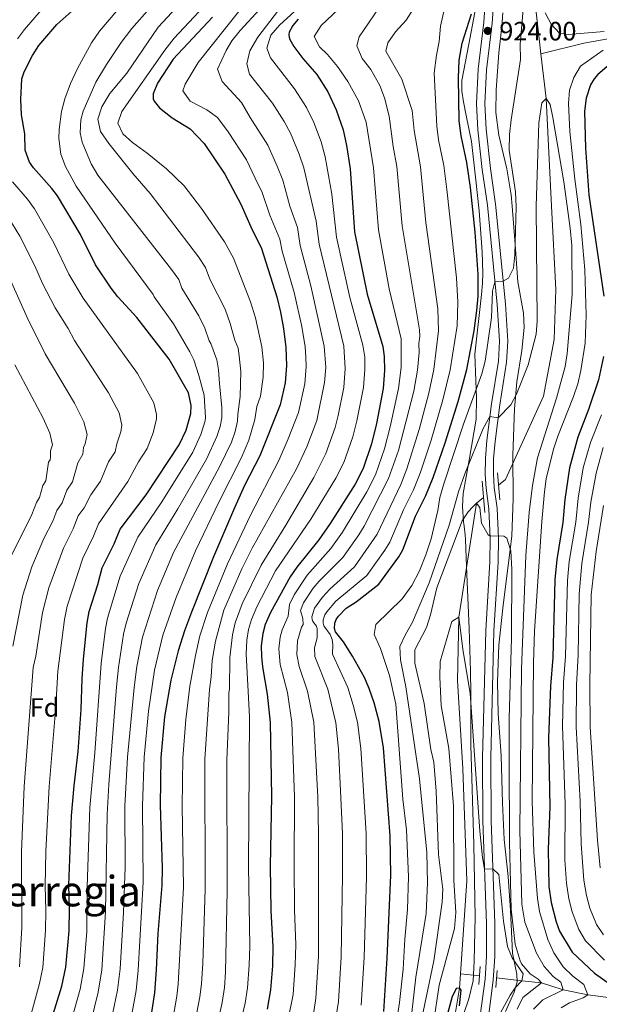
# Model space of a CAD drawing. Units: metres. Extents: x 654947 to 661862, y 744265 to 749049.
# Drawn here: x 658675 to 658894, y 747608 to 747980 of the extents above; entities that cross this region are included whole.
import ezdxf
from ezdxf.enums import TextEntityAlignment as Align

# ---------------------------------------------------------------- set-up
doc = ezdxf.new("R2010")
doc.units = ezdxf.units.M
doc.header["$MEASUREMENT"] = 0
doc.linetypes.add('DGN Style 2', pattern=[86.24683999999999, 51.74810399999999, -34.498736])
doc.linetypes.add('DGN Style 3', pattern=[120.745576, 86.24683999999999, -34.498736])
for name, color, linetype, lineweight in [('Elementos auxiliares', 7, 'Continuous', 5), ('Entidades rústicas y varios', 7, 'Continuous', 5), ('Hidrografía', 7, 'Continuous', 5), ('Relieve y altimetría', 7, 'Continuous', 5), ('Textos de rotulación', 7, 'Continuous', 5), ('Viales y ferrocarril', 7, 'Continuous', 5)]:
    doc.layers.add(name, color=color, linetype=linetype, lineweight=lineweight)
doc.styles.add('Style-Arial', font='txt')
doc.styles.add('Style-Times New Roman', font='txt')

# ---------------------------------------------------------------- blocks, each defined once
blk = doc.blocks.new('5PATER_188')
at = {"layer": 'Relieve y altimetría', "linetype": 'Continuous', "lineweight": 5}
h = blk.add_hatch(color=250, dxfattribs=at)
edge = h.paths.add_edge_path()
edge.add_ellipse((1.001171767711639e-08, 1.001171767711639e-08), major_axis=(-1.095731442658746, -1.110710700182439), ratio=0.9994222409660317, start_angle=0, end_angle=360)

msp = doc.modelspace()

# ---------------------------------------------------------------- linework, layer by layer
at = {"layer": 'Elementos auxiliares', "color": 250, "linetype": 'Continuous', "lineweight": 5}
msp.add_3dface([(655051.6599999999, 744265.47), (654947.25, 748892.1400000001), (661753.4099999999, 749048.99), (661862.45, 744422.28)], dxfattribs=at)
at = {"layer": 'Entidades rústicas y varios', "color": 92, "linetype": 'DGN Style 3', "lineweight": 5}
for points in [[(658840.213, 747597.942, 914.899), (658844.419, 747609.923, 914.779), (658846.014, 747616.7390000001, 914.667), (658846.4680000001, 747624.1840000001, 914.549), (658846.834, 747640.935, 914.4), (658846.318, 747668.2579999999, 913.144), (658845.192, 747705.7339999999, 912.916), (658845.212, 747725.23, 912.831), (658845.0519999999, 747733.672, 913.04), (658844.4720000001, 747749.889, 914.412), (658843.534, 747773.337, 918.043), (658843.1950000001, 747783.4780000001, 920.312), (658843.047, 747785.253, 921.213), (658842.601, 747788.5009999999, 923.74), (658842.3899999999, 747790.2239999999, 924.69), (658841.976, 747795.94, 925.3670000000001), (658842.2380000001, 747800.923, 925.758), (658844.463, 747813.473, 927.666), (658847.176, 747828.996, 928.34), (658847.352, 747836.962, 929.184), (658847.0719999999, 747843.486, 929.371), (658846.6200000001, 747853.4680000001, 928.8530000000001), (658849.173, 747876.121, 927.373), (658849.5719999999, 747880.3030000001, 927.321), (658849.709, 747884.2790000001, 927.666), (658849.45, 747892.2339999999, 928.764), (658848.288, 747907.632, 929.74), (658846.97, 747920.4169999999, 931.6750000000001), (658845.4070000001, 747933.94, 931.618), (658843.368, 747943.712, 932.266), (658842.3940000001, 747948.9280000001, 932.246), (658841.807, 747952.9269999999, 932.042), (658841.7860000001, 747956.906, 931.8720000000001), (658844.396, 747970.713, 932.073), (658847.068, 747984.6780000001, 933.451)], [(658847.068, 747984.6780000001, 933.451), (658844.396, 747970.713, 932.073), (658841.7860000001, 747956.906, 931.8720000000001), (658841.807, 747952.9269999999, 932.042), (658842.3940000001, 747948.9280000001, 932.246), (658843.368, 747943.712, 932.266), (658845.4070000001, 747933.94, 931.618), (658846.97, 747920.4169999999, 931.6750000000001), (658848.288, 747907.632, 929.74), (658849.45, 747892.2339999999, 928.764), (658849.709, 747884.2790000001, 927.666), (658849.5719999999, 747880.3030000001, 927.321), (658849.173, 747876.121, 927.373), (658846.6200000001, 747853.4680000001, 928.8530000000001), (658847.0719999999, 747843.486, 929.371), (658847.352, 747836.962, 929.184), (658847.176, 747828.996, 928.34), (658844.463, 747813.473, 927.666), (658842.2380000001, 747800.923, 925.758), (658841.976, 747795.94, 925.3670000000001), (658842.3899999999, 747790.2239999999, 924.69), (658842.601, 747788.5009999999, 923.74), (658843.047, 747785.253, 921.213), (658843.1950000001, 747783.4780000001, 920.312), (658843.534, 747773.337, 918.043), (658844.4720000001, 747749.889, 914.412), (658845.0519999999, 747733.672, 913.04), (658845.212, 747725.23, 912.831), (658845.192, 747705.7339999999, 912.916), (658846.318, 747668.2579999999, 913.144), (658846.834, 747640.935, 914.4), (658846.4680000001, 747624.1840000001, 914.549), (658846.014, 747616.7390000001, 914.667)], [(658858.2209999999, 747605.081, 922.6850000000001), (658861.557, 747612.389, 922.868), (658862.652, 747616.298, 922.956), (658862.577, 747619.246, 923.006), (658860.956, 747627.2239999999, 923.1080000000001), (658860.1540000001, 747643.439, 923.243), (658859.2579999999, 747656.193, 924.756), (658857.7479999999, 747670.094, 925.4730000000001), (658857.148, 747683.935, 925.434), (658856.5630000001, 747701.712, 924.928), (658855.4750000001, 747717.716, 925.0120000000001), (658855.2080000001, 747729.712, 924.721), (658855.7679999999, 747743.571, 924.533), (658857.253, 747757.5419999999, 924.511), (658858.48, 747767.7069999999, 924.755), (658860.003, 747779.547, 926.047), (658860.618, 747784.8859999999, 926.206), (658861.202, 747798.861, 925.582), (658861.007, 747815.321, 925.758), (658861.642, 747832.8489999999, 924.977), (658862.483, 747843.051, 924.6750000000001), (658864.4650000001, 747854.8759999999, 924.112), (658865.29, 747863.5819999999, 924.607), (658865.0760000001, 747869.04, 924.955), (658862.9340000001, 747880.8489999999, 925.562), (658861.844, 747896.56, 925.849), (658860.841, 747909.446, 927.303), (658860.412, 747913.712, 927.467), (658858.7949999999, 747923.5970000001, 927.388), (658855.6939999999, 747936.2860000001, 928.7710000000001), (658854.6359999999, 747944.854, 929.03), (658854.682, 747953.3940000001, 929.139), (658855.6969999999, 747967.45, 929.126), (658856.922, 747977.307, 930.301), (658857.2749999999, 747982.4909999999, 930.639)], [(658857.2749999999, 747982.4909999999, 930.639), (658856.922, 747977.307, 930.301), (658855.6969999999, 747967.45, 929.126), (658854.682, 747953.3940000001, 929.139), (658854.6359999999, 747944.854, 929.03), (658855.6939999999, 747936.2860000001, 928.7710000000001), (658858.7949999999, 747923.5970000001, 927.388), (658860.412, 747913.712, 927.467), (658860.841, 747909.446, 927.303), (658861.844, 747896.56, 925.849), (658862.9340000001, 747880.8489999999, 925.562), (658865.0760000001, 747869.04, 924.955), (658865.29, 747863.5819999999, 924.607), (658864.4650000001, 747854.8759999999, 924.112), (658862.483, 747843.051, 924.6750000000001), (658861.642, 747832.8489999999, 924.977), (658861.007, 747815.321, 925.758), (658861.202, 747798.861, 925.582), (658860.618, 747784.8859999999, 926.206), (658860.003, 747779.547, 926.047), (658858.48, 747767.7069999999, 924.755), (658857.253, 747757.5419999999, 924.511), (658855.7679999999, 747743.571, 924.533), (658855.2080000001, 747729.712, 924.721), (658855.4750000001, 747717.716, 925.0120000000001), (658856.5630000001, 747701.712, 924.928), (658857.148, 747683.935, 925.434), (658857.7479999999, 747670.094, 925.4730000000001), (658859.2579999999, 747656.193, 924.756), (658860.1540000001, 747643.439, 923.243), (658860.956, 747627.2239999999, 923.1080000000001), (658862.577, 747619.246, 923.006), (658862.652, 747616.298, 922.956), (658861.557, 747612.389, 922.868), (658858.2209999999, 747605.081, 922.6850000000001)], [(658846.014, 747616.7390000001, 914.667), (658844.419, 747609.923, 914.779), (658840.213, 747597.942, 914.899)]]:
    msp.add_polyline3d(points, dxfattribs=at)
at = {"layer": 'Hidrografía', "color": 142, "linetype": 'DGN Style 3', "lineweight": 15, "extrusion": (-0.1707602547771287, 0.0198421101138177, 0.9851127986452524), "elevation": -96782.5728570885, "flags": 128}
msp.add_lwpolyline([(-818667.5060228775, 559850.1926640994), (-818667.5060228775, 559842.8050433053)], dxfattribs=at)
at = {"layer": 'Hidrografía', "color": 142, "linetype": 'DGN Style 3', "lineweight": 15}
for points in [[(658835.104, 748246.6799999999, 938.61), (658853.2280000001, 748218.94, 935), (658875.585, 748194.2139999999, 933.437), (658892.584, 748176.2479999999, 932.482), (658901.7069999999, 748162.021, 930), (658907.1540000001, 748138.591, 928.784), (658906.9990000001, 748120.3870000001, 927.655), (658905.74, 748111.327, 927.221), (658898.4550000001, 748089.578, 925), (658883.4010000001, 748060.2080000001, 923.61), (658873.6510000001, 748036.0260000001, 922.221), (658868.8, 748009.5260000001, 920), (658869.288, 747987.3049999999, 918.35), (658871.6440000001, 747966.9850000001, 916.52)], [(658906.601, 747974.372, 920), (658887.855, 747970.9950000001, 919.131), (658871.6440000001, 747966.9850000001, 916.52)], [(658871.6440000001, 747966.9850000001, 916.52), (658873.6000000001, 747950.1059999999, 915), (658875.675, 747909.443, 913.176), (658877.27, 747878.0079999999, 912.5690000000001), (658876.7139999999, 747859.0989999999, 912.048), (658872.6000000001, 747837.682, 911.961), (658858.288, 747806.1740000001, 911.006), (658855.632, 747804.0020000001, 910.7620000000001)], [(658849.9469999999, 747799.352, 910.24), (658847.3230000001, 747797.206, 910), (658840.615, 747754.1000000001, 905), (658840.1680000001, 747730.193, 904.0450000000001), (658842.1499999999, 747696.9610000001, 903.871), (658843.6399999999, 747654.4780000001, 902.8290000000001), (658841.217, 747619.3940000001, 900.379)], [(658841.217, 747619.3940000001, 900.379), (658840.841, 747613.9550000001, 900), (658835.4569999999, 747580.7679999999, 899.0450000000001), (658821.6440000001, 747523.429, 898.003), (658811.6780000001, 747486.0989999999, 895), (658802.095, 747470.119, 893.871), (658772.548, 747424.3430000001, 890), (658769.5730000001, 747404.825, 889.131), (658764.76, 747374.152, 888.697), (658759.0079999999, 747348.253, 888.003), (658748.253, 747307.1440000001, 885), (658743.3230000001, 747288.071, 884.826)], [(658906.6810000001, 747609.1769999999, 925), (658889.439, 747611.4310000001, 920), (658880.04, 747613.2509999999, 915), (658871.8119999999, 747615.926, 910), (658864.4890000001, 747616.685, 905), (658854.915, 747617.804, 902.799)]]:
    msp.add_polyline3d(points, dxfattribs=at)
at = {"layer": 'Relieve y altimetría', "color": 30, "linetype": 'Continuous', "lineweight": 5, "flags": 128}
for points, elevation in [([(658803.703, 747607.514), (658804.852, 747625.517), (658805.757, 747656.087), (658805.601, 747672.426), (658803.5970000001, 747704.5020000001), (658802.3219999999, 747714.4070000001), (658800.6939999999, 747720.882), (658798.7039999999, 747727.5109999999), (658792.8570000001, 747740.1780000001), (658793.0020000001, 747743.8470000001), (658792.76, 747745.7039999999), (658791.997, 747747.612), (658789.5730000001, 747750.9199999999), (658789.3300000001, 747751.898), (658789.392, 747753.1229999999), (658789.96, 747755.0249999999), (658790.6880000001, 747756.213), (658794.057, 747760.1950000001), (658805.8640000001, 747769.9199999999), (658812.6840000001, 747779.419), (658814.568, 747782.521), (658819.6410000001, 747794.6410000001), (658823.4369999999, 747802.1969999999), (658825.97, 747808.554), (658830.1669999999, 747821.074), (658834.6030000001, 747836.2069999999), (658837.381, 747847.635), (658839.933, 747864.274), (658840.27, 747873.186), (658839.6880000001, 747882.3570000001), (658836.095, 747915.7150000001), (658834.9180000001, 747924.837), (658832.973, 747934.463), (658832.283, 747939.7139999999), (658831.351, 747959.7080000001), (658832.119, 747966.571), (658833.128, 747971.7010000001), (658833.6969999999, 747977.4099999999), (658839.9580000001, 748005.405)], 930), ([(658708.405, 747598.024), (658711.5730000001, 747613.22), (658712.5970000001, 747621.254), (658713.8160000001, 747642.5530000001), (658714.452, 747659.6229999999), (658714.4070000001, 747682.659), (658715.3899999999, 747701.2050000001), (658717.838, 747727.524), (658718.915, 747735.483), (658721.0419999999, 747746.581), (658726.6840000001, 747764.227), (658732.797, 747778.6059999999), (658750.1910000001, 747810.8999999999), (658754.6599999999, 747820.3130000001), (658756.033, 747824.301), (658756.9410000001, 747828.169), (658757.0900000001, 747830.865), (658757.939, 747837.5760000001), (658758.1599999999, 747846.979), (658757.601, 747852.9469999999), (658757.165, 747855.7849999999), (658755.966, 747858.8319999999), (658754.179, 747865.1300000001), (658752.226, 747870.4839999999), (658746.514, 747881.8360000001), (658744.865, 747886.2280000001), (658742.216, 747890.273), (658723.973, 747914.254), (658717.423, 747921.81), (658708.3430000001, 747933.1540000001), (658705.1869999999, 747937.669), (658704.1130000001, 747942.301), (658705.6840000001, 747947.0249999999), (658708.702, 747952.027), (658715.0519999999, 747959.7690000001), (658727.0160000001, 747977.0660000001), (658739.0460000001, 747990.217)], 985), ([(658772.8559999999, 747992.0830000001), (658757.939, 747975.8030000001), (658754.821, 747971.8870000001), (658752.6370000001, 747968.2420000001), (658749.398, 747961.2180000001), (658751.199, 747956.524), (658758.459, 747948.625), (658761.7790000001, 747943.0020000001), (658768.362, 747932.5160000001), (658771.9780000001, 747924.5989999999), (658774.1000000001, 747919.2620000001), (658776.7820000001, 747909.4070000001), (658779.5800000001, 747901.3260000001), (658780.6529999999, 747894.558), (658784.709, 747879.331), (658789.7590000001, 747856.547), (658790.284, 747848.5160000001), (658789.8899999999, 747842.8430000001), (658786.8829999999, 747828.4240000001), (658783.1359999999, 747818.5260000001), (658779.2520000001, 747810.166), (658762.494, 747780.1640000001), (658758.6240000001, 747772.358), (658751.788, 747756.797), (658748.5730000001, 747745.105), (658747.4299999999, 747737.8049999999), (658747.0079999999, 747731.54), (658746.3030000001, 747726.852), (658744.6130000001, 747700.4750000001), (658744.7720000001, 747651.3770000001), (658743.881, 747623.2620000001), (658743.352, 747615.608), (658742.7620000001, 747610.689), (658739.1510000001, 747592.165)], 965), ([(658775.9610000001, 747601.6059999999), (658778.0020000001, 747611.5549999999), (658778.784, 747622.7280000001), (658778.967, 747630.274), (658778.4990000001, 747643.53), (658778.4180000001, 747660.2039999999), (658778.53, 747686.27), (658777.54, 747714.3670000001), (658775.814, 747725.659), (658773.0730000001, 747736.298), (658772.6240000001, 747742.209), (658773.0900000001, 747746.6340000001), (658773.8470000001, 747749.331), (658776.067, 747754.548), (658776.5590000001, 747758.9369999999), (658778.3470000001, 747762.585), (658783.2760000001, 747770.067), (658792.236, 747780.0290000001), (658796.595, 747786.2239999999), (658805.7790000001, 747801.486), (658809.0760000001, 747807.983), (658812.551, 747817.8090000001), (658814.719, 747826.0249999999), (658817.845, 747840.517), (658818.78, 747848.436), (658818.787, 747859.3319999999), (658814.324, 747878.1540000001), (658810.247, 747900.54), (658808.388, 747923.9920000001), (658805.587, 747941.2), (658802.632, 747949.193), (658798.717, 747956.6100000001), (658794.773, 747962.219), (658790.9920000001, 747966.7209999999), (658787.939, 747969.7110000001), (658785.908, 747973.6259999999), (658788.5830000001, 747977.7280000001), (658801.594, 747990.0179999999)], 945), ([(658747.8589999999, 747988.8759999999), (658732.9950000001, 747972.9880000001), (658729.483, 747968.395), (658713.1810000001, 747945.25), (658711.682, 747940.771), (658713.544, 747936.844), (658717.26, 747933.53), (658722.837, 747929.4850000001), (658730.0519999999, 747923.6000000001)], 980), ([(658762.212, 747989.132), (658742.047, 747963.74), (658737.2250000001, 747955.5760000001), (658736.2390000001, 747953.0530000001), (658739.1030000001, 747949.156), (658745.354, 747945.869), (658749.3829999999, 747942.922), (658753.3910000001, 747937.592), (658760.3, 747926.9269999999), (658763.6799999999, 747920.0460000001), (658766.2350000001, 747914.6429999999), (658769.146, 747905.9880000001), (658772.9510000001, 747896.919), (658773.8400000001, 747892.504), (658778.385, 747876.7720000001), (658781.2050000001, 747863.97), (658782.466, 747856.2890000001), (658782.723, 747852.5419999999), (658782.861, 747848.896), (658782.3940000001, 747842.294), (658779.9809999999, 747831.4240000001), (658776.1059999999, 747821.4720000001), (658772.577, 747813.291), (658761.861, 747792.6980000001), (658753.132, 747774.324), (658745.5800000001, 747755.943), (658742.7690000001, 747747.0590000001), (658741.0109999999, 747739.692), (658738.9469999999, 747728.0560000001), (658737.392, 747715.45), (658736.3030000001, 747700.811), (658736.092, 747682.754), (658736.541, 747652.0560000001), (658734.564, 747615.503), (658734.051, 747610.935), (658731.0930000001, 747594.121)], 970), ([(658785.685, 747989.685), (658772.8060000001, 747977.885), (658769.494, 747974.115), (658768.004, 747969.219), (658769.4750000001, 747965.5), (658778.5549999999, 747953.821), (658783.061, 747946.7749999999), (658785.844, 747941.0179999999), (658788.5700000001, 747933.706), (658790.1259999999, 747928.1499999999), (658792.666, 747913.922), (658794.4299999999, 747897.6740000001), (658799.422, 747874.8770000001), (658804.3829999999, 747856.925), (658805.0220000001, 747852.348), (658805.1300000001, 747847.7550000001), (658804.5800000001, 747840.96), (658802.1140000001, 747828.381), (658800.587, 747822.223), (658797.1840000001, 747812.638), (658794.1740000001, 747806.679), (658784.723, 747791.2010000001), (658771.3500000001, 747771.6130000001), (658764.254, 747758.021), (658762.2579999999, 747753.2590000001), (658761.155, 747749.4439999999), (658760.5, 747745.4010000001), (658760.172, 747740.28), (658761.442, 747716.507), (658761.145, 747659.959), (658761.554, 747629.797), (658761.3899999999, 747622.6030000001), (658760.764, 747614.068), (658759.8289999999, 747608.2280000001), (658754.932, 747587.3049999999)], 955), ([(658785.744, 747605.034), (658786.5660000001, 747610.21), (658787.5349999999, 747625.8759999999), (658787.571, 747672.2579999999), (658787.2990000001, 747686.0700000001), (658785.7860000001, 747714.4469999999), (658783.462, 747726.2069999999), (658780.2550000001, 747735.5020000001), (658779.351, 747739.9750000001), (658779.6669999999, 747745.243), (658781.1869999999, 747750.341), (658781.7679999999, 747751.3910000001), (658781.618, 747753.6089999999), (658780.815, 747756.669), (658781.9510000001, 747759.6000000001), (658785.584, 747765.071), (658787.8600000001, 747767.7990000001), (658796.7790000001, 747776.659), (658802.8090000001, 747785.2320000001), (658804.8870000001, 747788.5819999999), (658814.0730000001, 747806.5190000001), (658817.8659999999, 747817.166), (658823.612, 747839.5160000001), (658824.967, 747847.5050000001), (658825.5760000001, 747854.186), (658825.5430000001, 747857.565), (658825.929, 747860.3189999999), (658825.744, 747862.679), (658819.1980000001, 747902.0719999999), (658817.1950000001, 747924.4780000001), (658815.8119999999, 747931.949), (658814.31, 747943.513), (658812.56, 747950.4210000001), (658810.8049999999, 747955.0970000001), (658807.3910000001, 747961.145), (658804.104, 747965.31), (658802.054, 747970.058), (658802.8840000001, 747973.4110000001), (658812.44, 747987.446)], 940.0000000000001), ([(658817.3899999999, 747603.645), (658818.2050000001, 747608.5760000001), (658819.541, 747621.162), (658820.1610000001, 747632.3970000001), (658821.19, 747643.646), (658821.5970000001, 747656.0460000001), (658820.7779999999, 747673.815), (658819.483, 747685.318), (658816.746, 747721.3130000001), (658814.4240000001, 747732.0989999999), (658811.006, 747742.236), (658808.595, 747747.601), (658809.2760000001, 747751.368), (658819.253, 747761.105), (658822.848, 747766.077), (658825.692, 747771.6410000001), (658828.098, 747777.737), (658830.1680000001, 747783.784), (658832.6440000001, 747794.3970000001), (658833.47, 747799.3289999999), (658835.004, 747804.4890000001), (658842.3459999999, 747827.0530000001), (658849.2919999999, 747846.0320000001), (658850.578, 747850.868), (658852.9210000001, 747867.3700000001), (658853.3640000001, 747877.3489999999), (658854.2660000001, 747880.8189999999), (658857.385, 747881.1030000001), (658859.4450000001, 747882.19), (658861.2350000001, 747886.05), (658861.848, 747891.0160000001), (658862.254, 747909.206), (658861.9920000001, 747914.827), (658859.6410000001, 747930.5959999999), (658859.8090000001, 747936.5120000001), (658860.351, 747942.023), (658863.879, 747964.818), (658863.818, 747970.7209999999), (658865.2509999999, 747986.771)], 920), ([(658682.7660000001, 747983.5490000001), (658676.398, 747976.1880000001), (658673.8119999999, 747972.6329999999)], 1005), ([(658694.274, 747602.314), (658697.422, 747613.581), (658698.8929999999, 747621.3770000001), (658699.9890000001, 747635.408), (658700.1529999999, 747652.236), (658701.1240000001, 747682.244), (658702.987, 747702.9040000001), (658705.3700000001, 747736.663), (658707.006, 747749.8459999999), (658707.827, 747753.7590000001), (658712.6510000001, 747769.5970000001), (658719.3300000001, 747784.425), (658728.4029999999, 747797.7309999999), (658740.061, 747816.531), (658743.101, 747823.132), (658744.7579999999, 747828.3859999999), (658744.872, 747829.6000000001), (658744.4029999999, 747837.9909999999), (658742.3870000001, 747845.493), (658740.405, 747851.4299999999), (658738.8759999999, 747854.3829999999), (658732.737, 747864.9299999999), (658725.398, 747875.132), (658725.104, 747876.088), (658710.683, 747895.469), (658695.97, 747917.0220000001), (658691.8829999999, 747924.4410000001), (658690.135, 747929.125), (658689.412, 747935.037), (658689.4920000001, 747938.369), (658690.385, 747945.162), (658691.709, 747949.983), (658693.797, 747955.798), (658696.44, 747961.487), (658701.8090000001, 747971.1229999999), (658704.824, 747975.6130000001), (658711.283, 747983.256)], 995), ([(658696.0989999999, 747578.8659999999), (658704.3200000001, 747612.4169999999), (658705.6969999999, 747620.818), (658707.0360000001, 747642.787), (658707.6540000001, 747679.595), (658708.2679999999, 747690.8500000001), (658711.2220000001, 747727.865), (658711.9720000001, 747735.088), (658713.8970000001, 747747.73), (658714.868, 747751.8200000001), (658719.6669999999, 747766.912), (658726.064, 747781.5150000001), (658734.3470000001, 747795.0490000001), (658745.1799999999, 747813.8189999999), (658749.1159999999, 747822.396), (658750.3640000001, 747826.237), (658750.9909999999, 747829.496), (658751.057, 747833.423), (658750.1440000001, 747842.389), (658749.744, 747847.648), (658749.0930000001, 747851.3360000001), (658746.821, 747857.5519999999), (658746.2409999999, 747858.621), (658744.55, 747863.388), (658742.362, 747867.9720000001), (658735.956, 747878.4839999999), (658734.7209999999, 747881.7180000001), (658731.997, 747885.5260000001), (658704.2050000001, 747921.212), (658701.638, 747925.456), (658698.23, 747933.588), (658697.5149999999, 747937.1300000001), (658697.727, 747942.1200000001), (658698.6359999999, 747945.4040000001), (658703.433, 747956.277), (658707.4539999999, 747962.9650000001), (658712.9990000001, 747971.29), (658717.0530000001, 747976.6359999999), (658723.6880000001, 747984.1229999999)], 990), ([(658772.5090000001, 747983.5789999999), (658764.6799999999, 747973.348), (658761.602, 747968.094), (658760.4610000001, 747963.273), (658761.52, 747959.3360000001), (658770.1669999999, 747948.412), (658774.648, 747941.5050000001), (658776.996, 747937.048), (658780.274, 747929.1540000001), (658782.0700000001, 747923.8999999999), (658786.703, 747903.8060000001), (658787.7720000001, 747895.074), (658797.111, 747856.5179999999), (658797.7069999999, 747848.135), (658797.1200000001, 747840.936), (658794.9610000001, 747830.369), (658793.868, 747825.808), (658790.3330000001, 747815.9780000001), (658785.818, 747806.8640000001), (658775.253, 747788.9510000001), (658765.875, 747773.8489999999), (658758.723, 747759.1939999999), (658756.0460000001, 747751.983), (658755.0549999999, 747747.4750000001), (658754.0020000001, 747738.888), (658753.9299999999, 747726.8659999999), (658753.659, 747725.6470000001), (658753.6799999999, 747718.1130000001), (658752.923, 747700.1400000001), (658753.0020000001, 747650.6980000001), (658752.4539999999, 747619.9380000001), (658751.9880000001, 747614.2050000001), (658751.1140000001, 747608.4750000001), (658747.163, 747590.22)], 960), ([(658794.145, 747602.5819999999), (658795.1370000001, 747608.862), (658796.1950000001, 747625.7309999999), (658796.6640000001, 747656.5279999999), (658796.5900000001, 747672.342), (658796.0689999999, 747685.8700000001), (658795.067, 747704.244), (658794.094, 747714.176), (658791.074, 747726.8929999999), (658786.2320000001, 747739.227), (658786.0930000001, 747742.538), (658787.0930000001, 747746.3060000001), (658787.0719999999, 747749.7350000001), (658786.7590000001, 747750.6869999999), (658785.483, 747752.4720000001), (658785.1340000001, 747753.273), (658785.054, 747754.273), (658786.048, 747757.4850000001), (658789.0660000001, 747761.717), (658791.814, 747764.75), (658801.1980000001, 747773.1370000001), (658809.72, 747785.5390000001), (658818.7050000001, 747804.2350000001), (658821.004, 747810.1869999999), (658825.6740000001, 747825.0190000001), (658829.3330000001, 747838.7309999999), (658831.1410000001, 747847.6769999999), (658832.9310000001, 747862.297), (658832.6300000001, 747870.665), (658828.1939999999, 747903.2490000001), (658826.1140000001, 747924.297), (658823.7490000001, 747938.0120000001), (658823.024, 747945.5889999999), (658819.128, 747957.459), (658813.0109999999, 747968.085), (658813.7760000001, 747971.2280000001), (658816.7110000001, 747975.2749999999), (658820.744, 747979.717), (658823.4010000001, 747983.9510000001)], 935), ([(658873.2150000001, 747982.5290000001), (658875.462, 747978.2720000001), (658878.7339999999, 747974.801), (658881.94, 747974.3160000001), (658895.531, 747975.4480000001)], 920), ([(658895.1300000001, 747968.423), (658886.618, 747962.338), (658884.1030000001, 747958.1070000001), (658882.4029999999, 747953.2760000001), (658882.0889999999, 747948.283), (658882.6030000001, 747937.652), (658884.531, 747919.7), (658886.7849999999, 747902.521), (658888.227, 747885.3330000001), (658888.72, 747868.2450000001), (658888.3570000001, 747857.693), (658886.7490000001, 747847.361), (658885.541, 747842.263), (658884.007, 747837.503), (658877.9850000001, 747822.5760000001), (658876.425, 747817.679), (658873.686, 747806.4340000001), (658872.9410000001, 747801.4890000001), (658872.02, 747790.2350000001), (658869.256, 747748.885), (658868.824, 747736.926), (658868.379, 747684.676)], 920), ([(658822.764, 747603.6669999999), (658824.4199999999, 747618.122), (658828.2239999999, 747642.101), (658828.8, 747653.784), (658828.55, 747665.172), (658825.7919999999, 747693.0900000001), (658820.6410000001, 747727.7990000001), (658818.54, 747738.034), (658818.3670000001, 747743.048), (658820.4839999999, 747747.594), (658823.1599999999, 747752.2380000001), (658829.3630000001, 747767.102), (658837.0120000001, 747788.875), (658840.537, 747801.5009999999), (658842.8360000001, 747808.351), (658849.7649999999, 747825.487), (658852.3759999999, 747829.9310000001), (658855.4820000001, 747829.5260000001), (658860.3060000001, 747834.425), (658862.442, 747838.362), (658866.784, 747849.4340000001), (658869.794, 747861.0320000001), (658870.229, 747866.014), (658869.909, 747909.4550000001), (658870.916, 747940.925), (658872.0360000001, 747948.544), (658873.6000000001, 747950.1070000001), (658875.108, 747947.848), (658876.199, 747942.96), (658880.284, 747918.6969999999), (658882.662, 747901.146), (658883.298, 747894.5360000001), (658883.494, 747876.131), (658881.6240000001, 747853.79), (658880.861, 747848.8430000001), (658877.548, 747836.9580000001), (658870.405, 747814.2930000001), (658868.4739999999, 747803.913), (658867.163, 747793.6300000001), (658866.006, 747777.446), (658864.247, 747734.4340000001), (658863.6440000001, 747673.4680000001), (658864.4739999999, 747645.632), (658865.5819999999, 747638.915), (658869.939, 747627.131), (658872.8970000001, 747622.125), (658876.3160000001, 747618.3090000001), (658879.142, 747616.149), (658880.04, 747613.2509999999), (658872.412, 747609.47), (658868.8430000001, 747605.9580000001)], 915), ([(658730.0519999999, 747923.6000000001), (658736.726, 747917.077), (658743.375, 747908.54), (658752.058, 747895.949), (658755.467, 747889.8500000001), (658761.8910000001, 747873.317), (658763.713, 747867.2609999999), (658766.1370000001, 747856.3060000001), (658766.8300000001, 747850.281), (658766.6780000001, 747844.875), (658765.612, 747837.635), (658764.2, 747833.8090000001), (658763.533, 747828.7949999999), (658761.2420000001, 747820.996), (658758.479, 747814.49), (658749.9820000001, 747797.787), (658741.0619999999, 747779.1680000001), (658733.7010000001, 747761.54), (658728.78, 747747.342), (658725.629, 747734.0900000001), (658723.2609999999, 747718.5889999999), (658721.692, 747701.176), (658721.0490000001, 747682.8670000001), (658721.317, 747653.9709999999), (658719.402, 747620.6950000001), (658718.605, 747613.0719999999), (658715.6340000001, 747596.557)], 980), ([(658671.872, 747918.6300000001), (658677.618, 747912.047), (658680.152, 747908.493), (658687.5460000001, 747895.5800000001), (658693.2350000001, 747883.7309999999), (658698.6240000001, 747874.7239999999), (658719.1200000001, 747846.236), (658725.27, 747835.1640000001), (658726.2720000001, 747830.692), (658726.2760000001, 747829.088), (658725.0149999999, 747823.8), (658722.7949999999, 747817.935), (658719.48, 747812.871), (658715.46, 747805.46), (658704.4610000001, 747789.4510000001), (658702.547, 747784.6840000001), (658698.48, 747776.46), (658692.5660000001, 747758.307), (658691.5760000001, 747753.297), (658689.014, 747733.764), (658688.3090000001, 747720.3319999999), (658685.737, 747690.0989999999), (658684.5009999999, 747665.54), (658684.179, 747652.5490000001), (658684.496, 747643.31), (658684.368, 747635.712), (658683.298, 747621.7960000001), (658682.0630000001, 747615.7250000001), (658678.7080000001, 747603.294)], 1005), ([(658669.095, 747907.173), (658674.6699999999, 747898.1640000001), (658680.294, 747886.848), (658683.169, 747880.175), (658688.006, 747871.0630000001), (658692.936, 747863.227), (658695.371, 747858.7139999999), (658708.2150000001, 747838.8910000001), (658712.1950000001, 747831.3459999999), (658713.1840000001, 747826.7069999999), (658712.8559999999, 747824.199), (658711.2760000001, 747819.6259999999), (658710.648, 747816.628), (658708.192, 747812.831), (658705.146, 747805.507), (658701.527, 747800.3430000001), (658699.033, 747795.4280000001), (658696.771, 747792.409), (658694.814, 747787.5220000001), (658691.132, 747780.1680000001), (658685.619, 747765.256), (658683.216, 747755.878), (658680.7, 747739.4439999999), (658679.665, 747735.0989999999), (658676.352, 747690.1869999999), (658675.288, 747665.4720000001), (658675.473, 747636.8060000001), (658674.5549999999, 747622.01)], 1010), ([(658665.263, 747894.456), (658677.3940000001, 747867.396), (658684.2960000001, 747853.666), (658695.365, 747834.997), (658698.879, 747827.9709999999), (658700.0800000001, 747823.111), (658699.3300000001, 747819.5800000001), (658698.7579999999, 747818.2779999999), (658698.4990000001, 747815.7239999999), (658696.6510000001, 747812.46), (658694.6100000001, 747805.2209999999), (658692.4510000001, 747802.155), (658690.686, 747797.399), (658688.696, 747794.442), (658687.0819999999, 747790.3589999999), (658683.7849999999, 747783.8770000001), (658679.142, 747773.1680000001), (658675.828, 747762.4539999999), (658672.0109999999, 747743.226)], 1015), ([(658671.5249999999, 747777.452), (658679.25, 747792.9950000001), (658680.9820000001, 747797.412), (658682.0519999999, 747799.315), (658683.327, 747803.9010000001), (658684.517, 747805.602), (658685.5120000001, 747812.73), (658686.068, 747813.5819999999), (658686.3019999999, 747814.557), (658686.284, 747816.9950000001), (658686.949, 747819.321), (658685.967, 747823.6669999999), (658683.476, 747829.3489999999), (658672.818, 747849.5320000001)], 1020), ([(658894.548, 747830.6030000001), (658890.3970000001, 747820.1599999999), (658887.663, 747810.541), (658885.7039999999, 747799.142), (658884.8019999999, 747789.9750000001), (658882.3640000001, 747775.185), (658881.682, 747767.9780000001), (658880.9099999999, 747739.398), (658880.2150000001, 747729.4210000001), (658879.784, 747712.919), (658880.7620000001, 747683.4639999999), (658880.7150000001, 747662.4410000001), (658881.298, 747653.565), (658882.2209999999, 747647.6810000001), (658883.435, 747642.837), (658885.9180000001, 747636.087), (658888.5149999999, 747631.8119999999), (658895.6869999999, 747624.462)], 930), ([(658895.22, 747818.217), (658892.4850000001, 747808.598), (658890.4850000001, 747797.6070000001), (658889.6229999999, 747789.9809999999), (658887.0590000001, 747774.4110000001), (658886.0560000001, 747762.771), (658885.6710000001, 747739.9010000001), (658885.131, 747728.396), (658885.0109999999, 747712.7350000001), (658886.4650000001, 747684.4369999999), (658886.855, 747668.4269999999), (658887.895, 747654.804), (658888.882, 747648.9909999999), (658890.1780000001, 747644.1680000001), (658892.685, 747638.023), (658895.3130000001, 747634.1470000001)], 935), ([(658822.45, 747582.692), (658831.121, 747624.2860000001), (658834.317, 747646.379), (658834.5930000001, 747651.3770000001), (658832.8759999999, 747664.479), (658832.0719999999, 747688.4280000001), (658831.2069999999, 747699.3160000001), (658829.9750000001, 747704.163), (658827.524, 747721.4650000001), (658823.99, 747736.8090000001), (658824.0249999999, 747741.8189999999), (658828.419, 747750.2450000001), (658829.913, 747755.0160000001), (658832.3260000001, 747765.267), (658841.844, 747790.4850000001), (658844.129, 747793.94), (658845.8940000001, 747795.854), (658847.3230000001, 747797.206), (658848.608, 747795.6359999999), (658849.156, 747789.6740000001), (658851.6499999999, 747785.1969999999), (658852.3870000001, 747784.862), (658857.6059999999, 747784.7720000001), (658858.7339999999, 747784.033), (658860.2150000001, 747779.253), (658860.662, 747772.196), (658860.4680000001, 747746.2790000001), (658859.679, 747715.834), (658859.591, 747700.834), (658859.7380000001, 747669.0150000001), (658860.361, 747643.8090000001), (658861.9610000001, 747630.6259999999), (658863.81, 747624.24), (658864.3589999999, 747623.125), (658867.605, 747619.3219999999), (658870.669, 747617.3589999999), (658871.8119999999, 747615.926), (658864.848, 747610.354), (658862.6499999999, 747606.068)], 910), ([(658895.294, 747796.388), (658892.5109999999, 747778.986), (658890.675, 747762.561), (658890.085, 747728.548), (658890.2760000001, 747712.554), (658893.0560000001, 747669.807), (658894.0819999999, 747659.466)], 940), ([(658828.953, 747586.3530000001), (658833.183, 747615.1370000001), (658838.9210000001, 747636.5320000001), (658839.53, 747642.5549999999), (658838.771, 747654.788), (658838.6410000001, 747682.781), (658836.8630000001, 747704.47), (658833.983, 747720.818), (658833.3940000001, 747731.433), (658833.6200000001, 747737.344), (658838.0109999999, 747752.446), (658840.615, 747754.101), (658842.196, 747741.2250000001), (658844.929, 747725.3659999999), (658848.541, 747673.223), (658849.5789999999, 747663.2779999999), (658850.3530000001, 747658.97), (658853.4850000001, 747659.0279999999), (658855.754, 747656.9240000001), (658857.5460000001, 747639.1980000001), (658859.064, 747629.6259999999), (658860.825, 747625.3570000001), (658864.916, 747619.4029999999), (658864.4890000001, 747616.685), (658861.906, 747614.1270000001), (658860.023, 747611.307), (658856.4180000001, 747604.628)], 905), ([(658868.379, 747684.676), (658869.02, 747665.379), (658870.298, 747647.8289999999), (658871.1740000001, 747642.905), (658874.244, 747632.3219999999), (658876.4979999999, 747627.2660000001), (658880.105, 747622.0630000001), (658883.726, 747618.53), (658887.8260000001, 747615.2860000001), (658889.439, 747611.4310000001), (658887.587, 747610.3489999999), (658882.419, 747608.429), (658879.267, 747606.4839999999)], 920)]:
    msp.add_lwpolyline(points, dxfattribs=dict(at, elevation=elevation))
at = {"layer": 'Relieve y altimetría', "color": 30, "linetype": 'Continuous', "lineweight": 25, "flags": 128}
for points, elevation in [([(658679.7679999999, 747923.95), (658678.321, 747926.132), (658676.71, 747930.568), (658676.5079999999, 747936.764), (658675.2690000001, 747943.9610000001), (658675.006, 747949.719), (658675.362, 747957.587), (658676.342, 747960.2220000001), (658679.4180000001, 747966.3659999999), (658681.899, 747970.1499999999), (658688.601, 747978.1059999999), (658697.7490000001, 747986.1159999999)], 1000), ([(658747.4450000001, 747980.885), (658732.588, 747964.946), (658726.7380000001, 747955.969), (658725.1140000001, 747951.915), (658725.023, 747950.925), (658725.1259999999, 747949.983), (658725.459, 747949.1100000001), (658727.408, 747946.638), (658732.233, 747942.838), (658739.0390000001, 747938.6499999999), (658744.3800000001, 747933.118)], 975), ([(658779.9269999999, 747980.1410000001), (658777.811, 747977.7110000001), (658776.5349999999, 747975.1969999999), (658776.395, 747974.1910000001), (658776.476, 747973.3289999999), (658776.7220000001, 747972.45), (658778.1799999999, 747969.77), (658781.669, 747965.1969999999), (658786.943, 747959.2309999999), (658791.1440000001, 747952.6200000001), (658794.274, 747945.896)], 950), ([(658801.8090000001, 747759.9510000001), (658810.406, 747766.551), (658817.899, 747776.913), (658819.4439999999, 747779.5700000001), (658824.226, 747792.247), (658828.1699999999, 747800.1570000001), (658830.935, 747806.919), (658835.4550000001, 747819.9850000001), (658840.395, 747835.608), (658843.588, 747847.7), (658846.385, 747862.288), (658847.467, 747870.075), (658847.9310000001, 747875.4750000001), (658847.8940000001, 747883.7790000001), (658846.817, 747899.6340000001), (658845.0390000001, 747916.4720000001), (658843.6170000001, 747925.9340000001), (658841.5, 747936.0860000001), (658840.7930000001, 747941.7520000001), (658840.4380000001, 747957.916), (658840.727, 747964.6229999999), (658841.8970000001, 747971.06), (658845.4340000001, 747982.142)], 925), ([(658898.308, 747963.554), (658893.162, 747959.2579999999), (658891.7409999999, 747957.625), (658890.3360000001, 747955.263), (658888.6969999999, 747950.274), (658888.1070000001, 747945.3319999999), (658888.53, 747931.3300000001), (658889.791, 747913.73), (658895.4410000001, 747875.3929999999)], 925), ([(658794.274, 747945.896), (658796.8459999999, 747938.3130000001), (658798.1840000001, 747932.4010000001), (658799.581, 747923.507), (658801.2050000001, 747899.719), (658805.966, 747876.2490000001), (658811.9240000001, 747856.365), (658812.4380000001, 747852.6170000001), (658812.5530000001, 747847.375), (658811.9750000001, 747840.5150000001), (658809.459, 747827.2960000001), (658807.628, 747819.5860000001), (658804.507, 747810.351), (658801.392, 747804.392), (658791.9709999999, 747789.5220000001), (658787.6939999999, 747783.398), (658779.3659999999, 747773.074), (658776.825, 747769.3759999999), (658769.399, 747755.9550000001), (658767.459, 747751.396), (658766.513, 747748.024), (658765.9450000001, 747743.328), (658765.986, 747739.243), (658766.3589999999, 747735.3160000001), (658768.1840000001, 747725.0419999999), (658769.294, 747714.2860000001), (658769.76, 747686.47), (658769.3200000001, 747660.091), (658769.5419999999, 747643.341), (658770.283, 747629.517), (658770.148, 747622.3759999999), (658769.47, 747613.298), (658768.1769999999, 747606.0150000001)], 950), ([(658744.3800000001, 747933.118), (658752.1229999999, 747921.5050000001), (658758.2479999999, 747910.2039999999), (658761.932, 747901.6599999999), (658766.075, 747893.476), (658771.838, 747875.1880000001), (658773.247, 747869.3910000001), (658774.315, 747863.237), (658775.173, 747856.03), (658775.4380000001, 747849.2760000001), (658774.9990000001, 747842.7390000001), (658773.0689999999, 747834.3829999999), (658765.3489999999, 747815.138), (658759.631, 747803.9029999999), (658755.7579999999, 747795.4639999999), (658747.8910000001, 747776.8759999999), (658739.6070000001, 747756.064), (658736.9650000001, 747749.013), (658734.568, 747741.385), (658731.78, 747730.368), (658729.405, 747716.446), (658727.993, 747701.1470000001), (658727.6910000001, 747683.075), (658728.443, 747659.432), (658728.311, 747652.7350000001), (658726.7749999999, 747634.5700000001), (658726.2590000001, 747620.923), (658725.5190000001, 747612.165), (658722.8640000001, 747595.0900000001)], 975), ([(658686.716, 747602.423), (658690.524, 747614.7450000001), (658692.0889999999, 747621.935), (658693.2919999999, 747635.6159999999), (658693.493, 747644.065), (658693.182, 747652.916), (658694.24, 747679.0460000001), (658695.156, 747690.371), (658696.736, 747703.3430000001), (658697.902, 747719.219), (658698.2180000001, 747730.8330000001), (658698.767, 747738.236), (658700.1159999999, 747751.9610000001), (658700.935, 747756.233), (658704.2069999999, 747766.4450000001), (658705.827, 747772.7509999999), (658710.2790000001, 747781.845), (658712.5970000001, 747787.3330000001), (658722.459, 747800.412), (658734.942, 747819.2409999999), (658737.5419999999, 747824.753), (658739.267, 747831.085), (658739.4340000001, 747834.1170000001), (658738.3970000001, 747838.8729999999), (658731.1229999999, 747851.6510000001), (658718.8589999999, 747867.324), (658711.7239999999, 747875.2350000001), (658709.206, 747878.443), (658703.301, 747887.287), (658697.5719999999, 747898.7), (658688.8470000001, 747913.372), (658686.8049999999, 747916.1669999999), (658679.7679999999, 747923.95)], 1000), ([(658895.358, 747852.662), (658893.381, 747843.7919999999), (658889.6799999999, 747832.578), (658885.575, 747822.1030000001), (658882.443, 747810.5660000001), (658880.669, 747798.611), (658879.9809999999, 747789.97), (658877.6699999999, 747775.963), (658876.963, 747768.196), (658876.1499999999, 747738.895), (658875.2220000001, 747728.094), (658874.486, 747708.587), (658875.0590000001, 747682.4909999999), (658874.3910000001, 747666.4510000001), (658874.702, 747652.3260000001), (658875.561, 747646.371), (658877.4709999999, 747638.9839999999), (658878.713, 747635.514), (658883.4029999999, 747627.605), (658891.8829999999, 747619.632), (658906.6810000001, 747609.1769999999)], 925), ([(658812.203, 747605.1669999999), (658813.5090000001, 747625.3019999999), (658814.8600000001, 747656.6540000001), (658814.679, 747671.5109999999), (658812.128, 747704.7609999999), (658810.5249999999, 747714.689), (658808.621, 747721.7849999999), (658806.7409999999, 747727.213), (658804.915, 747731.3189999999), (658800.459, 747739.3770000001), (658797.0419999999, 747744.841), (658794.0109999999, 747748.568), (658793.581, 747749.8640000001), (658793.6869999999, 747751.871), (658794.2420000001, 747753.254), (658795.1329999999, 747754.462), (658798.0819999999, 747757.487), (658801.8090000001, 747759.9510000001)], 925), ([(658836.119, 747603.027), (658838.175, 747610.882), (658839.811, 747614.0349999999), (658840.841, 747613.9550000001), (658841.432, 747613.196), (658840.7490000001, 747607.2350000001)], 900)]:
    msp.add_lwpolyline(points, dxfattribs=dict(at, elevation=elevation))
at = {"layer": 'Viales y ferrocarril', "color": 1, "linetype": 'DGN Style 2', "lineweight": 5, "extrusion": (0.00841253278769209, -0.1009999372260842, 0.9948508641863981), "elevation": -69078.76779554356, "flags": 128}
msp.add_lwpolyline([(718653.4954391883, 687076.4911282691), (718653.4954391883, 687066.2098922539)], dxfattribs=at)
at = {"layer": 'Viales y ferrocarril', "color": 1, "linetype": 'DGN Style 2', "lineweight": 5, "extrusion": (0.00750475372949928, -0.08681352680065654, 0.9961963110932963), "elevation": -59067.3006546354, "flags": 128}
msp.add_lwpolyline([(720806.5272135567, 685744.5458322796), (720806.5272135567, 685732.5991693563)], dxfattribs=at)
at = {"layer": 'Viales y ferrocarril', "color": 1, "linetype": 'DGN Style 2', "lineweight": 5, "extrusion": (0.0009935889349527952, 0.01265794809207787, 0.9999193913166835), "elevation": 11021.59139984431, "flags": 128}
msp.add_lwpolyline([(658847.4997774235, 747542.4556575397), (658846.9696922295, 747535.7031165597)], dxfattribs=at)
at = {"layer": 'Viales y ferrocarril', "color": 1, "linetype": 'DGN Style 2', "lineweight": 5, "extrusion": (-0.002319260982388597, -0.02725884661119065, 0.9996257181114957), "elevation": -21003.73173160617, "flags": 128}
msp.add_lwpolyline([(593102.5535120068, 800509.6149175381), (593102.553512007, 800503.2546485187)], dxfattribs=at)
at = {"layer": 'Viales y ferrocarril', "color": 250, "linetype": 'DGN Style 3', "lineweight": 5}
msp.add_polyline3d([(658850.952, 747990.882, 924.487), (658850.0719999999, 747978.9569999999, 924.154), (658847.9199999999, 747961.281, 923.489), (658847.3049999999, 747948.0630000001, 923.172), (658847.841, 747938.3019999999, 922.974), (658849.4510000001, 747923.25, 922.678), (658851.425, 747909.821, 921.78), (658855.1030000001, 747872.28, 919.476), (658856.017, 747858.412, 918.0020000000001), (658855.557, 747850.8200000001, 917.2330000000001), (658852.996, 747834.797, 915.53), (658851.2220000001, 747820.878, 914.014), (658850.649, 747814.2139999999, 913.23), (658850.592, 747808.037, 912.41), (658850.896, 747802.8600000001, 911.698), (658851.9369999999, 747795.04, 910.49), (658852.432, 747783.844, 909.951), (658852.334, 747774.996, 909.665), (658850.7679999999, 747749.102, 908.21), (658849.6140000001, 747701.0079999999, 906.488), (658849.7490000001, 747677.2609999999, 905.647), (658851.038, 747638.2760000001, 904.268), (658851.047, 747625.949, 904.1030000000001), (658850.52, 747617.2919999999, 903.856), (658848.717, 747603.619, 903.206)], dxfattribs=at)
at = {"layer": 'Viales y ferrocarril', "color": 250, "linetype": 'Continuous', "lineweight": 5}
msp.add_polyline3d([(658854.081, 747990.7220000001, 924.487), (658853.19, 747978.6529999999, 924.154), (658851.044, 747961.02, 923.489), (658850.4410000001, 747948.0760000001, 923.172), (658850.9639999999, 747938.5549999999, 922.974), (658852.5590000001, 747923.645, 922.678), (658854.5349999999, 747910.203, 921.78), (658858.2250000001, 747872.5360000001, 919.476), (658859.156, 747858.4199999999, 918.0020000000001), (658858.6740000001, 747850.477, 917.2330000000001), (658856.0970000001, 747834.352, 915.53), (658854.337, 747820.5460000001, 914.014), (658853.78, 747814.0660000001, 913.23), (658853.7250000001, 747808.1140000001, 912.41), (658854.0160000001, 747803.159, 911.698), (658855.06, 747795.3160000001, 910.49), (658855.565, 747783.896, 909.951), (658855.4650000001, 747774.8840000001, 909.665), (658853.898, 747748.97, 908.21), (658852.747, 747700.98, 906.488), (658852.881, 747677.3219999999, 905.647), (658854.1699999999, 747638.3289999999, 904.268), (658854.179, 747625.855, 904.1030000000001), (658853.6399999999, 747616.9920000001, 903.856), (658851.8119999999, 747603.1270000001, 903.206)], dxfattribs=at)

# ---------------------------------------------------------------- block references
at = {"layer": 'Relieve y altimetría', "color": 250, "linetype": 'Continuous', "lineweight": 5}
msp.add_blockref('5PATER_188', (658851.56, 747975.6869999999, 924.004), dxfattribs=at)

# ---------------------------------------------------------------- texts
at = {"layer": 'Entidades rústicas y varios', "color": 92, "linetype": 'Continuous', "lineweight": 5, "style": 'Style-Arial'}
msp.add_text('Fd', height=7.000002, dxfattribs=at).set_placement((658684.0209673103, 747720.0180009999, 1007.191), align=Align.MIDDLE_CENTER)
at = {"layer": 'Textos de rotulación', "color": 250, "linetype": 'Continuous', "lineweight": 5, "style": 'Style-Arial'}
msp.add_text('924.00', height=7.000002, dxfattribs=at).set_placement((658855.9240000001, 747972.0760000001, 924.004))
at = {"layer": 'Textos de rotulación', "color": 250, "linetype": 'Continuous', "lineweight": 5, "style": 'Style-Times New Roman'}
msp.add_text('Peña de Akerregia', height=11.500002, dxfattribs=at).set_placement((658654.3486265955, 747650.611001, 1021.62), align=Align.MIDDLE_CENTER)

doc.saveas('drawing.dxf')
